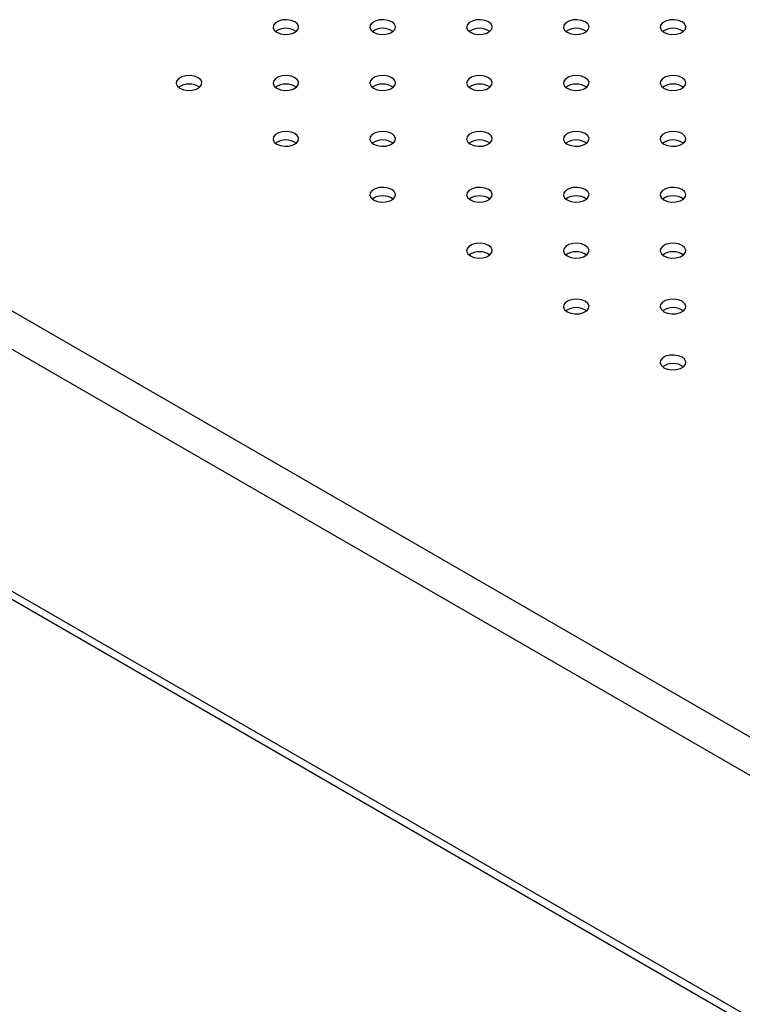
# Model space of a CAD drawing. Units: millimetres. Extents: x 0 to 2100, y 0 to 1488.
# Drawn here: x 1694 to 1711, y 1048 to 1071 of the extents above; entities that cross this region are included whole.
import ezdxf

# ---------------------------------------------------------------- set-up
doc = ezdxf.new("R2010")
doc.units = ezdxf.units.MM
doc.header["$LTSCALE"] = 50

msp = doc.modelspace()

# ---------------------------------------------------------------- linework, layer by layer
at = {"color": 8, "linetype": 'Continuous', "lineweight": 25}
for p, q in [((1687.467, 1067.341), (1750.934, 1030.702)), ((1687.078, 1066.667), (1750.401, 1030.111)), ((1687.078, 1061.012), (1749.989, 1024.694))]:
    msp.add_line(p, q, dxfattribs=at)
at = {"color": 7, "linetype": 'Continuous', "lineweight": 25}
msp.add_line((1687.192, 1060.76), (1749.989, 1024.508), dxfattribs=at)
at = {"color": 7, "linetype": 'Continuous', "lineweight": 25, "flags": 128}
for points in [[(1699.916, 1070.237), (1700.001, 1070.202), (1700.102, 1070.187), (1700.205, 1070.192), (1700.3, 1070.217), (1700.374, 1070.26), (1700.418, 1070.314), (1700.427, 1070.374), (1700.4, 1070.432), (1700.34, 1070.482), (1700.255, 1070.516), (1700.154, 1070.532), (1700.05, 1070.526), (1699.956, 1070.501), (1699.882, 1070.459), (1699.838, 1070.404), (1699.829, 1070.344), (1699.856, 1070.286), (1699.916, 1070.237)], [(1702.178, 1070.237), (1702.264, 1070.202), (1702.364, 1070.187), (1702.468, 1070.192), (1702.563, 1070.217), (1702.636, 1070.26), (1702.68, 1070.314), (1702.689, 1070.374), (1702.662, 1070.432), (1702.603, 1070.482), (1702.517, 1070.516), (1702.417, 1070.532), (1702.313, 1070.526), (1702.218, 1070.501), (1702.145, 1070.459), (1702.101, 1070.404), (1702.092, 1070.344), (1702.119, 1070.286), (1702.178, 1070.237)], [(1704.441, 1070.237), (1704.526, 1070.202), (1704.627, 1070.187), (1704.731, 1070.192), (1704.825, 1070.217), (1704.899, 1070.26), (1704.943, 1070.314), (1704.952, 1070.374), (1704.925, 1070.432), (1704.865, 1070.482), (1704.78, 1070.516), (1704.679, 1070.532), (1704.576, 1070.526), (1704.481, 1070.501), (1704.408, 1070.459), (1704.363, 1070.404), (1704.354, 1070.344), (1704.381, 1070.286), (1704.441, 1070.237)], [(1706.704, 1070.237), (1706.789, 1070.202), (1706.89, 1070.187), (1706.994, 1070.192), (1707.088, 1070.217), (1707.162, 1070.26), (1707.206, 1070.314), (1707.215, 1070.374), (1707.188, 1070.432), (1707.128, 1070.482), (1707.043, 1070.516), (1706.942, 1070.532), (1706.838, 1070.526), (1706.744, 1070.501), (1706.67, 1070.459), (1706.626, 1070.404), (1706.617, 1070.344), (1706.644, 1070.286), (1706.704, 1070.237)], [(1708.967, 1070.237), (1709.052, 1070.202), (1709.153, 1070.187), (1709.256, 1070.192), (1709.351, 1070.217), (1709.424, 1070.26), (1709.469, 1070.314), (1709.478, 1070.374), (1709.451, 1070.432), (1709.391, 1070.482), (1709.306, 1070.516), (1709.205, 1070.532), (1709.101, 1070.526), (1709.007, 1070.501), (1708.933, 1070.459), (1708.889, 1070.404), (1708.88, 1070.344), (1708.907, 1070.286), (1708.967, 1070.237)], [(1697.653, 1068.93), (1697.738, 1068.896), (1697.839, 1068.88), (1697.943, 1068.886), (1698.037, 1068.911), (1698.111, 1068.954), (1698.155, 1069.008), (1698.164, 1069.068), (1698.137, 1069.126), (1698.077, 1069.175), (1697.992, 1069.21), (1697.891, 1069.225), (1697.787, 1069.22), (1697.693, 1069.195), (1697.619, 1069.152), (1697.575, 1069.098), (1697.566, 1069.038), (1697.593, 1068.98), (1697.653, 1068.93)], [(1699.916, 1068.93), (1700.001, 1068.896), (1700.102, 1068.88), (1700.205, 1068.886), (1700.3, 1068.911), (1700.374, 1068.954), (1700.418, 1069.008), (1700.427, 1069.068), (1700.4, 1069.126), (1700.34, 1069.175), (1700.255, 1069.21), (1700.154, 1069.225), (1700.05, 1069.22), (1699.956, 1069.195), (1699.882, 1069.152), (1699.838, 1069.098), (1699.829, 1069.038), (1699.856, 1068.98), (1699.916, 1068.93)], [(1702.178, 1068.93), (1702.264, 1068.896), (1702.364, 1068.88), (1702.468, 1068.886), (1702.563, 1068.911), (1702.636, 1068.954), (1702.68, 1069.008), (1702.689, 1069.068), (1702.662, 1069.126), (1702.603, 1069.175), (1702.517, 1069.21), (1702.417, 1069.225), (1702.313, 1069.22), (1702.218, 1069.195), (1702.145, 1069.152), (1702.101, 1069.098), (1702.092, 1069.038), (1702.119, 1068.98), (1702.178, 1068.93)], [(1704.441, 1068.93), (1704.526, 1068.896), (1704.627, 1068.88), (1704.731, 1068.886), (1704.825, 1068.911), (1704.899, 1068.954), (1704.943, 1069.008), (1704.952, 1069.068), (1704.925, 1069.126), (1704.865, 1069.175), (1704.78, 1069.21), (1704.679, 1069.225), (1704.576, 1069.22), (1704.481, 1069.195), (1704.408, 1069.152), (1704.363, 1069.098), (1704.354, 1069.038), (1704.381, 1068.98), (1704.441, 1068.93)], [(1706.704, 1068.93), (1706.789, 1068.896), (1706.89, 1068.88), (1706.994, 1068.886), (1707.088, 1068.911), (1707.162, 1068.954), (1707.206, 1069.008), (1707.215, 1069.068), (1707.188, 1069.126), (1707.128, 1069.175), (1707.043, 1069.21), (1706.942, 1069.225), (1706.838, 1069.22), (1706.744, 1069.195), (1706.67, 1069.152), (1706.626, 1069.098), (1706.617, 1069.038), (1706.644, 1068.98), (1706.704, 1068.93)], [(1708.967, 1068.93), (1709.052, 1068.896), (1709.153, 1068.88), (1709.256, 1068.886), (1709.351, 1068.911), (1709.424, 1068.954), (1709.469, 1069.008), (1709.478, 1069.068), (1709.451, 1069.126), (1709.391, 1069.175), (1709.306, 1069.21), (1709.205, 1069.225), (1709.101, 1069.22), (1709.007, 1069.195), (1708.933, 1069.152), (1708.889, 1069.098), (1708.88, 1069.038), (1708.907, 1068.98), (1708.967, 1068.93)], [(1699.916, 1067.624), (1700.001, 1067.59), (1700.102, 1067.574), (1700.205, 1067.579), (1700.3, 1067.605), (1700.374, 1067.647), (1700.418, 1067.702), (1700.427, 1067.762), (1700.4, 1067.82), (1700.34, 1067.869), (1700.255, 1067.904), (1700.154, 1067.919), (1700.05, 1067.914), (1699.956, 1067.889), (1699.882, 1067.846), (1699.838, 1067.792), (1699.829, 1067.732), (1699.856, 1067.673), (1699.916, 1067.624)], [(1702.178, 1067.624), (1702.264, 1067.59), (1702.364, 1067.574), (1702.468, 1067.579), (1702.563, 1067.605), (1702.636, 1067.647), (1702.68, 1067.702), (1702.689, 1067.762), (1702.662, 1067.82), (1702.603, 1067.869), (1702.517, 1067.904), (1702.417, 1067.919), (1702.313, 1067.914), (1702.218, 1067.889), (1702.145, 1067.846), (1702.101, 1067.792), (1702.092, 1067.732), (1702.119, 1067.673), (1702.178, 1067.624)], [(1704.441, 1067.624), (1704.526, 1067.59), (1704.627, 1067.574), (1704.731, 1067.579), (1704.825, 1067.605), (1704.899, 1067.647), (1704.943, 1067.702), (1704.952, 1067.762), (1704.925, 1067.82), (1704.865, 1067.869), (1704.78, 1067.904), (1704.679, 1067.919), (1704.576, 1067.914), (1704.481, 1067.889), (1704.408, 1067.846), (1704.363, 1067.792), (1704.354, 1067.732), (1704.381, 1067.673), (1704.441, 1067.624)], [(1706.704, 1067.624), (1706.789, 1067.59), (1706.89, 1067.574), (1706.994, 1067.579), (1707.088, 1067.605), (1707.162, 1067.647), (1707.206, 1067.702), (1707.215, 1067.762), (1707.188, 1067.82), (1707.128, 1067.869), (1707.043, 1067.904), (1706.942, 1067.919), (1706.838, 1067.914), (1706.744, 1067.889), (1706.67, 1067.846), (1706.626, 1067.792), (1706.617, 1067.732), (1706.644, 1067.673), (1706.704, 1067.624)], [(1708.967, 1067.624), (1709.052, 1067.59), (1709.153, 1067.574), (1709.256, 1067.579), (1709.351, 1067.605), (1709.424, 1067.647), (1709.469, 1067.702), (1709.478, 1067.762), (1709.451, 1067.82), (1709.391, 1067.869), (1709.306, 1067.904), (1709.205, 1067.919), (1709.101, 1067.914), (1709.007, 1067.889), (1708.933, 1067.846), (1708.889, 1067.792), (1708.88, 1067.732), (1708.907, 1067.673), (1708.967, 1067.624)], [(1702.178, 1066.318), (1702.264, 1066.283), (1702.364, 1066.268), (1702.468, 1066.273), (1702.563, 1066.299), (1702.636, 1066.341), (1702.68, 1066.396), (1702.689, 1066.456), (1702.662, 1066.514), (1702.603, 1066.563), (1702.517, 1066.597), (1702.417, 1066.613), (1702.313, 1066.608), (1702.218, 1066.582), (1702.145, 1066.54), (1702.101, 1066.485), (1702.092, 1066.425), (1702.119, 1066.367), (1702.178, 1066.318)], [(1704.441, 1066.318), (1704.526, 1066.283), (1704.627, 1066.268), (1704.731, 1066.273), (1704.825, 1066.299), (1704.899, 1066.341), (1704.943, 1066.396), (1704.952, 1066.456), (1704.925, 1066.514), (1704.865, 1066.563), (1704.78, 1066.597), (1704.679, 1066.613), (1704.576, 1066.608), (1704.481, 1066.582), (1704.408, 1066.54), (1704.363, 1066.485), (1704.354, 1066.425), (1704.381, 1066.367), (1704.441, 1066.318)], [(1706.704, 1066.318), (1706.789, 1066.283), (1706.89, 1066.268), (1706.994, 1066.273), (1707.088, 1066.299), (1707.162, 1066.341), (1707.206, 1066.396), (1707.215, 1066.456), (1707.188, 1066.514), (1707.128, 1066.563), (1707.043, 1066.597), (1706.942, 1066.613), (1706.838, 1066.608), (1706.744, 1066.582), (1706.67, 1066.54), (1706.626, 1066.485), (1706.617, 1066.425), (1706.644, 1066.367), (1706.704, 1066.318)], [(1708.967, 1066.318), (1709.052, 1066.283), (1709.153, 1066.268), (1709.256, 1066.273), (1709.351, 1066.299), (1709.424, 1066.341), (1709.469, 1066.396), (1709.478, 1066.456), (1709.451, 1066.514), (1709.391, 1066.563), (1709.306, 1066.597), (1709.205, 1066.613), (1709.101, 1066.608), (1709.007, 1066.582), (1708.933, 1066.54), (1708.889, 1066.485), (1708.88, 1066.425), (1708.907, 1066.367), (1708.967, 1066.318)], [(1704.441, 1065.012), (1704.526, 1064.977), (1704.627, 1064.962), (1704.731, 1064.967), (1704.825, 1064.992), (1704.899, 1065.035), (1704.943, 1065.089), (1704.952, 1065.149), (1704.925, 1065.207), (1704.865, 1065.257), (1704.78, 1065.291), (1704.679, 1065.307), (1704.576, 1065.301), (1704.481, 1065.276), (1704.408, 1065.234), (1704.363, 1065.179), (1704.354, 1065.119), (1704.381, 1065.061), (1704.441, 1065.012)], [(1706.704, 1065.012), (1706.789, 1064.977), (1706.89, 1064.962), (1706.994, 1064.967), (1707.088, 1064.992), (1707.162, 1065.035), (1707.206, 1065.089), (1707.215, 1065.149), (1707.188, 1065.207), (1707.128, 1065.257), (1707.043, 1065.291), (1706.942, 1065.307), (1706.838, 1065.301), (1706.744, 1065.276), (1706.67, 1065.234), (1706.626, 1065.179), (1706.617, 1065.119), (1706.644, 1065.061), (1706.704, 1065.012)], [(1708.967, 1065.012), (1709.052, 1064.977), (1709.153, 1064.962), (1709.256, 1064.967), (1709.351, 1064.992), (1709.424, 1065.035), (1709.469, 1065.089), (1709.478, 1065.149), (1709.451, 1065.207), (1709.391, 1065.257), (1709.306, 1065.291), (1709.205, 1065.307), (1709.101, 1065.301), (1709.007, 1065.276), (1708.933, 1065.234), (1708.889, 1065.179), (1708.88, 1065.119), (1708.907, 1065.061), (1708.967, 1065.012)], [(1706.704, 1063.705), (1706.789, 1063.671), (1706.89, 1063.655), (1706.994, 1063.661), (1707.088, 1063.686), (1707.162, 1063.729), (1707.206, 1063.783), (1707.215, 1063.843), (1707.188, 1063.901), (1707.128, 1063.95), (1707.043, 1063.985), (1706.942, 1064), (1706.838, 1063.995), (1706.744, 1063.97), (1706.67, 1063.927), (1706.626, 1063.873), (1706.617, 1063.813), (1706.644, 1063.755), (1706.704, 1063.705)], [(1708.967, 1063.705), (1709.052, 1063.671), (1709.153, 1063.655), (1709.256, 1063.661), (1709.351, 1063.686), (1709.424, 1063.729), (1709.469, 1063.783), (1709.478, 1063.843), (1709.451, 1063.901), (1709.391, 1063.95), (1709.306, 1063.985), (1709.205, 1064), (1709.101, 1063.995), (1709.007, 1063.97), (1708.933, 1063.927), (1708.889, 1063.873), (1708.88, 1063.813), (1708.907, 1063.755), (1708.967, 1063.705)], [(1708.967, 1062.399), (1709.052, 1062.365), (1709.153, 1062.349), (1709.256, 1062.354), (1709.351, 1062.38), (1709.424, 1062.422), (1709.469, 1062.477), (1709.478, 1062.537), (1709.451, 1062.595), (1709.391, 1062.644), (1709.306, 1062.679), (1709.205, 1062.694), (1709.101, 1062.689), (1709.007, 1062.664), (1708.933, 1062.621), (1708.889, 1062.566), (1708.88, 1062.507), (1708.907, 1062.448), (1708.967, 1062.399)]]:
    msp.add_lwpolyline(points, dxfattribs=at)
at = {"color": 7, "linetype": 'Continuous', "lineweight": 25}
for centre in [(1700.128, 1069.907), (1702.391, 1069.907), (1704.653, 1069.907), (1706.916, 1069.907), (1709.179, 1069.907), (1697.865, 1068.601), (1700.128, 1068.601), (1702.391, 1068.601), (1704.653, 1068.601), (1706.916, 1068.601), (1709.179, 1068.601), (1700.128, 1067.295), (1702.391, 1067.295), (1704.653, 1067.295), (1706.916, 1067.295), (1709.179, 1067.295), (1702.391, 1065.989), (1704.653, 1065.989), (1706.916, 1065.989), (1709.179, 1065.989), (1704.653, 1064.682), (1706.916, 1064.682), (1709.179, 1064.682), (1706.916, 1063.376), (1709.179, 1063.376), (1709.179, 1062.07)]:
    msp.add_arc(centre, 0.426, 55.286, 124.714, dxfattribs=at)

doc.saveas('drawing.dxf')
